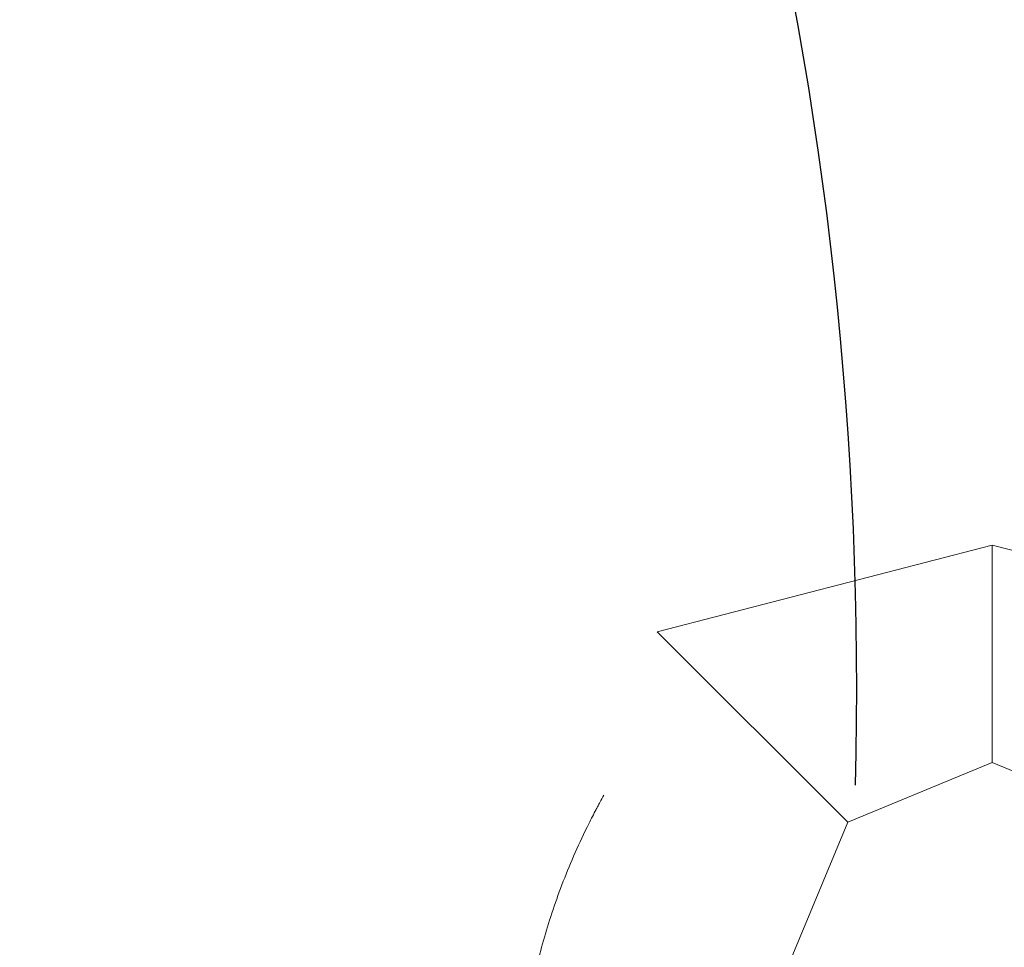
# Model space of a CAD drawing. Units: millimetres. Extents: x -6042 to 3591, y 1852 to 8130.
# Drawn here: x -2269 to -2188, y 6217 to 6294 of the extents above; entities that cross this region are included whole.
import ezdxf

# ---------------------------------------------------------------- set-up
doc = ezdxf.new("R2010")
doc.units = ezdxf.units.MM
doc.header["$LTSCALE"] = 700

msp = doc.modelspace()

# ---------------------------------------------------------------- linework, layer by layer
at = {"color": 0, "linetype": 'Continuous', "lineweight": 0}
for p, q in [((-2188.857, 6250.435), (-2216.44, 6243.321)), ((-2188.857, 6250.435), (-2188.857, 6232.559)), ((-2161.274, 6243.321), (-2188.857, 6250.435)), ((-2216.44, 6243.321), (-2200.751, 6227.632)), ((-2188.857, 6232.559), (-2200.751, 6227.632)), ((-2176.963, 6227.632), (-2188.857, 6232.559)), ((-2200.751, 6227.632), (-2205.677, 6215.738))]:
    msp.add_line(p, q, dxfattribs=at)
for centre, radius, start, end in [((-2518.323, 6218.485), 343.845, 1.46423, 179.35097), ((-2511.538, 6238.575), 311.525, 358.55061, 181.17948)]:
    msp.add_arc(centre, radius, start, end)
msp.add_open_spline([(-2220.822, 6229.863), (-2220.937, 6229.658), (-2221.104, 6229.357), (-2221.287, 6229.02), (-2221.375, 6228.855), (-2221.413, 6228.785), (-2221.437, 6228.738), (-2221.449, 6228.716), (-2221.67, 6228.3), (-2221.873, 6227.906), (-2222.466, 6226.721), (-2222.837, 6225.931), (-2223.891, 6223.547), (-2224.496, 6221.976), (-2225.533, 6218.897), (-2225.957, 6217.415), (-2226.651, 6214.592), (-2226.917, 6213.275), (-2227.329, 6210.848), (-2227.472, 6209.759), (-2227.681, 6207.843), (-2227.745, 6207.032), (-2227.809, 6206.04), (-2227.825, 6205.75), (-2227.843, 6205.375), (-2227.848, 6205.261), (-2227.857, 6205.051), (-2227.861, 6204.957), (-2227.87, 6204.705), (-2227.874, 6204.578), (-2227.877, 6204.473), (-2227.878, 6204.445), (-2227.879, 6204.423), (-2227.879, 6204.41), (-2227.879, 6204.404), (-2227.88, 6204.394), (-2227.88, 6204.387), (-2227.88, 6204.38), (-2227.88, 6204.377), (-2227.88, 6204.376), (-2227.88, 6204.376), (-2227.88, 6204.375), (-2227.88, 6204.375), (-2227.88, 6204.371), (-2227.881, 6204.369), (-2227.881, 6204.367)], degree=3, knots=[0, 0, 0, 0, 0.015625, 0.023437, 0.027344, 0.029297, 0.029297, 0.03125, 0.03125, 0.0625, 0.0625, 0.125, 0.125, 0.25, 0.25, 0.375, 0.375, 0.5, 0.5, 0.625, 0.625, 0.75, 0.75, 0.8125, 0.8125, 0.84375, 0.84375, 0.875, 0.875, 0.9375, 0.9375, 0.953125, 0.960937, 0.960937, 0.96875, 0.96875, 0.976562, 0.980469, 0.982422, 0.983398, 0.983887, 0.983887, 0.984375, 0.984375, 1, 1, 1, 1], dxfattribs=at)

doc.saveas('drawing.dxf')
